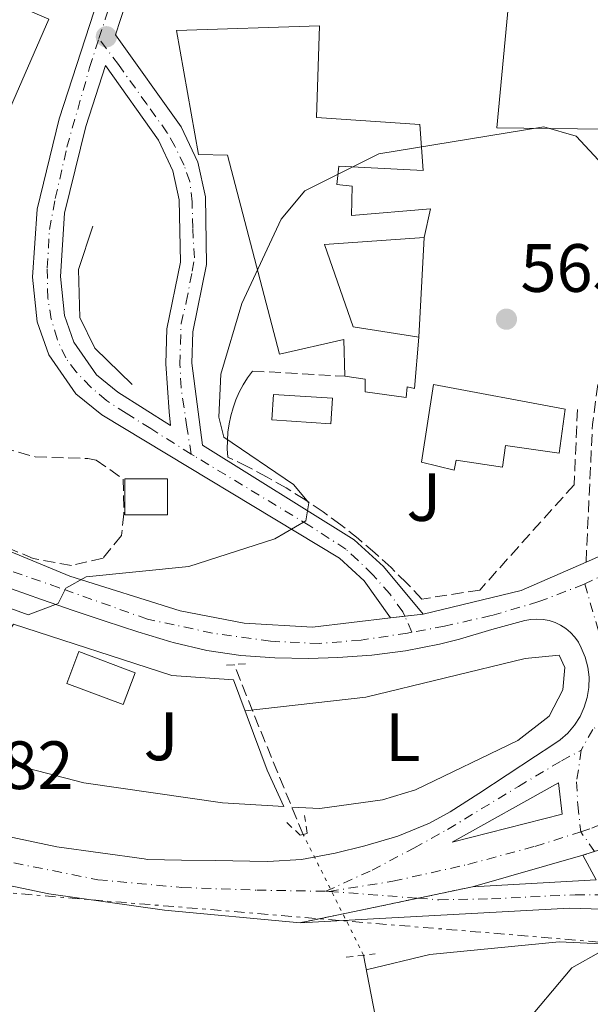
# Model space of a CAD drawing. Units: metres. Extents: x 617604 to 621052, y 4734061 to 4736433.
# Drawn here: x 618727 to 618810, y 4734650 to 4734794 of the extents above; entities that cross this region are included whole.
import ezdxf
from ezdxf.enums import TextEntityAlignment as Align

# ---------------------------------------------------------------- set-up
doc = ezdxf.new("R2010")
doc.units = ezdxf.units.M
doc.header["$MEASUREMENT"] = 0
for name, pattern in [('DGN Style 2', [1.7399219301090239, 1.043953158065414, -0.6959687720436097]), ('DGN Style 3', [2.435890702152634, 1.739921930109024, -0.6959687720436097]), ('DGN Style 4', [2.7856150101045474, 1.391937544087219, -0.6959687720436097, 0.001739921930109024, -0.6959687720436097]), ('DGN Style 5', [1.217945351076317, 0.5219765790327072, -0.6959687720436097]), ('DGN Style 7', [3.4798438602180486, 1.565929737098122, -0.6959687720436097, 0.5219765790327072, -0.6959687720436097])]:
    doc.linetypes.add(name, pattern=pattern)
for name, color, linetype, lineweight in [('Acequia sin especificar', 4, 'Continuous', 0), ('Acequia sin especificar no vista', 4, 'DGN Style 5', 0), ('Camino', 7, 'DGN Style 3', 0), ('Carretera', 9, 'Continuous', 0), ('Cierre de vial', 7, 'DGN Style 5', 0), ('Cota de punto acotado terreno', 7, 'Continuous', 0), ('Curva de nivel intermedia', 30, 'Continuous', 0), ('Edificio', 1, 'Continuous', 13), ('Eje de carretera', 7, 'DGN Style 4', 0), ('Eje pista pavimentada', 7, 'DGN Style 4', 0), ('Etiqueta de uso rústico', 92, 'Continuous', 0), ('Línea  de muro-pared o tapia', 1, 'Continuous', 13), ('Línea blanca (vial)', 7, 'Continuous', 13), ('Línea de asfalto', 7, 'Continuous', 13), ('Línea de cambio de uso (parcela vista)', 92, 'Continuous', 0), ('Línea de muro de contención', 1, 'Continuous', 13), ('Línea de pista pavimentada', 7, 'Continuous', 0), ('Línea eléctrica', 6, 'DGN Style 7', 0), ('pavimentado', 23, 'Continuous', 0), ('Piscina', 1, 'Continuous', 0), ('Pontón-alcantarilla (pasos de agua)', 1, 'DGN Style 2', 0), ('Punto acotado terreno (símbolo)', 7, 'Continuous', 0), ('Seto', 92, 'DGN Style 3', 0), ('Transformador', 7, 'Continuous', 0), ('Vaguada', 142, 'DGN Style 3', 13), ('Zona ajardinada', 92, 'Continuous', 0), ('Zona arbolada', 92, 'DGN Style 3', 0)]:
    doc.layers.add(name, color=color, linetype=linetype, lineweight=lineweight)
doc.styles.add('Style-Arial', font='arial.ttf')

# ---------------------------------------------------------------- blocks, each defined once
blk = doc.blocks.new('5PATER')
at = {"layer": 'Punto acotado terreno (símbolo)', "linetype": 'Continuous', "lineweight": 0}
h = blk.add_hatch(color=51, dxfattribs=at)
edge = h.paths.add_edge_path()
edge.add_ellipse((0, 0), major_axis=(-0.1095731443231308, -0.1110710700762829), ratio=0.9994222409660317, start_angle=0, end_angle=360)
blk = doc.blocks.new('*U9')
at = {"layer": 'pavimentado', "color": 23, "linetype": 'Continuous', "lineweight": 0}
blk.add_polyline3d([(618742.0599999991, 4734796.259999999, 562.0899999999965), (618740.6000000017, 4734791.759999999, 562.0099999999948), (618750.230000001, 4734778.27, 563.1499999999943), (618752.6800000007, 4734773.06, 563.3500000000058), (618753.7899999993, 4734768.02, 563.3399999999965), (618753.9699999982, 4734758.079999999, 563.3399999999965), (618751.9400000009, 4734748.189999999, 563.3399999999965), (618751.8099999991, 4734743.600000001, 562.9700000000012), (618753.3900000015, 4734731.600000001, 561.2299999999959), (618775.6499999994, 4734717.730000001, 565.3399999999965), (618779.9500000001, 4734713.779999998, 565.779999999999), (618785.7600000014, 4734706.82, 566.9199999999983), (618780.9699999992, 4734706.25, 566.6499999999943), (618777.109999999, 4734711.680000001, 565.779999999999), (618773.4699999979, 4734715.019999999, 565.3399999999965), (618738.6000000013, 4734736.01, 561.2299999999959), (618734.7700000004, 4734739.119999998, 561), (618730.8400000008, 4734744.840000001, 560.8500000000058), (618729.1000000017, 4734749.689999999, 560.7100000000064), (618728.4400000024, 4734756.24, 560.6600000000036), (618729.0900000005, 4734766.210000001, 561.1399999999994), (618732.3299999972, 4734779.41, 561.9900000000052), (618738.0899999995, 4734797.220000001, 562.0899999999965)], dxfattribs=at)
blk.add_polyline3d([(618748.6999999998, 4734734.480000001, 565.3399999999965), (618748.4600000007, 4734736.480000001, 563.1499999999943), (618747.9699999989, 4734743.52, 562.9700000000012), (618748.1200000009, 4734748.630000002, 563.3399999999965), (618750.1299999983, 4734758.430000001, 563.3399999999965), (618749.9699999995, 4734767.57, 563.3399999999965), (618749.0300000006, 4734771.810000001, 563.3500000000058), (618746.9099999995, 4734776.33, 563.1499999999943), (618739.1299999988, 4734787.230000001, 562.0099999999948), (618736.2399999987, 4734778.300000002, 561.9900000000052), (618733.1299999995, 4734765.59, 561.1399999999994), (618732.5199999993, 4734756.310000001, 560.6600000000036), (618733.1000000006, 4734750.59, 560.7100000000064), (618734.4899999986, 4734746.710000002, 560.8500000000058), (618737.7899999999, 4734741.91, 561), (618740.9499999982, 4734739.34, 561.2299999999959)], close=True, dxfattribs=at)
blk = doc.blocks.new('*U10')
at = {"layer": 'Carretera', "color": 9, "linetype": 'Continuous', "lineweight": 0, "extrusion": (0.02166996227338798, -0.03902091132464536, 0.9990033939954679), "elevation": -170774.4300449521, "flags": 128}
blk.add_lwpolyline([(2839654.841248256, 3835000.639329603), (2839670.96431559, 3834996.382511572), (2839672.71970736, 3835000.639329603), (2839654.841248256, 3835000.639329603)], close=True, dxfattribs=at)
at = {"layer": 'Carretera', "color": 9, "linetype": 'Continuous', "lineweight": 0}
for points in [[(618390.0500000018, 4734925.850000001, 560.5599999999977), (618474.620000002, 4734867.63, 564.4499999999971), (618537.1099999987, 4734826.199999999, 566.429999999993), (618553.62, 4734814.320000002, 567.0399999999936), (618558.6999999983, 4734811.140000001, 567.2599999999948), (618561.3999999984, 4734809.689999999, 568.1199999999953), (618591.0900000005, 4734793.720000002, 567.4600000000064), (618596.6200000005, 4734790.749999999, 567.1600000000036), (618623.7699999989, 4734774.98, 567.3800000000047), (618641.3799999999, 4734763.67, 566.5800000000017), (618645.6999999982, 4734760.9, 566.3800000000047), (618691.7699999998, 4734731.3, 564.2700000000041), (618705.04, 4734724.310000001, 564.1399999999994), (618733.9200000009, 4734712.359999999, 564.7100000000064), (618750.1000000013, 4734707.290000002, 565.320000000007), (618759.5000000002, 4734705.470000001, 565.7100000000064), (618769.5200000006, 4734704.9, 566.0200000000041), (618780.9699999992, 4734706.25, 566.6499999999943), (618785.7600000014, 4734706.82, 566.9199999999983), (618800.1600000004, 4734710.269999999, 567), (618809.6700000011, 4734714.449999999, 567.6999999999971), (618820.8500000016, 4734719.359999999, 567.320000000007), (618883.4600000011, 4734746.859999999, 566.5599999999977), (618913.8299999983, 4734756.37, 567.679999999993)], [(618913.8399999995, 4734743.040000001, 567.7599999999948), (618848.140000001, 4734689.890000001, 569.0899999999965), (618833.5000000005, 4734681.770000001, 569.0099999999948), (618813.0100000027, 4734672.67, 569.1999999999971), (618809.1799999994, 4734671.449999998, 568.820000000007), (618792.9899999978, 4734666.819999999, 568.820000000007), (618767.719999999, 4734661.56, 568.6100000000006), (618747.7900000003, 4734663.410000001, 568.1399999999994), (618730.8099999995, 4734665.790000001, 568.3300000000017), (618716.1000000021, 4734668.86, 568.5200000000041), (618705.8400000003, 4734672.05, 568.4600000000064), (618703.489999999, 4734673.100000001, 568.4400000000023), (618699.7000000002, 4734674.810000001, 568.1699999999983), (618692.160000001, 4734678.21, 568.3600000000006), (618677.1700000018, 4734687.11, 568.2200000000012), (618665.1700000011, 4734696.06, 568.1399999999994), (618650.4899999984, 4734709.109999999, 568.2899999999936), (618603.4100000008, 4734761.359999998, 568.0899999999965), (618580.9499999996, 4734784.27, 567.8800000000047), (618562.089999999, 4734800.689999999, 567.5), (618536.9699999979, 4734819.040000002, 566.5399999999936), (618467.1499999977, 4734865.449999998, 564.2700000000041)], [(618717.8500000021, 4734675.65, 568.5200000000041), (618732.010000002, 4734672.7, 568.3300000000017), (618744.7899999983, 4734670.91, 568.179999999993), (618745.3099999991, 4734670.840000001, 568.179999999993), (618750.3099999991, 4734670.750000001, 568.179999999993), (618755.3099999992, 4734670.670000001, 568.1699999999983), (618760.3099999994, 4734670.59, 568.1699999999983), (618762.9400000024, 4734670.55, 568.1699999999983), (618767.9100000013, 4734670.850000001, 568.1699999999983), (618772.8399999999, 4734671.740000002, 568.1699999999983), (618777.2199999986, 4734672.83, 568.1699999999983), (618782.0599999977, 4734674.28, 568.0899999999965), (618786.7000000002, 4734676.150000001, 567.9199999999983), (618789.730000001, 4734677.820000002, 567.7899999999936), (618793.9299999988, 4734680.51, 567.3899999999994), (618798.1000000018, 4734683.230000001, 566.820000000007), (618802.2700000005, 4734685.970000001, 566.4400000000023), (618804.6499999987, 4734687.540000002, 566.4600000000064), (618805.8900000014, 4734688.38, 566.529999999999), (618807.0100000014, 4734689.380000001, 566.6000000000058), (618807.9800000014, 4734690.519999999, 566.6699999999983), (618808.7899999982, 4734691.779999999, 566.7400000000052), (618809.4200000007, 4734693.149999999, 566.8099999999977), (618809.8500000022, 4734694.58, 566.8699999999953), (618810.079999998, 4734696.06, 566.9400000000023), (618810.1099999992, 4734697.56, 567.0099999999948), (618809.9300000004, 4734699.050000001, 567.0800000000017), (618809.5500000004, 4734700.510000001, 567.1499999999943), (618808.9800000006, 4734701.890000002, 567.2200000000012), (618808.5500000013, 4734702.689999999, 567.179999999993), (618808.0199999993, 4734703.440000001, 567.1499999999943), (618807.4099999992, 4734704.100000001, 567.1100000000006), (618806.7100000017, 4734704.690000001, 567.0800000000017), (618805.9499999996, 4734705.180000001, 567.0500000000029), (618805.1299999993, 4734705.57, 567.0099999999948), (618804.2699999987, 4734705.859999999, 566.9799999999959), (618803.3700000001, 4734706.029999999, 566.9400000000023), (618802.4699999995, 4734706.09, 566.9100000000036), (618801.5599999996, 4734706.029999999, 566.8699999999953), (618800.6700000024, 4734705.859999999, 566.8399999999965), (618795.86, 4734704.569999999, 566.6199999999953), (618791.079999999, 4734703.160000001, 566.3899999999994), (618788.1599999998, 4734702.41, 566.2700000000041), (618783.1900000009, 4734701.449999999, 566.1699999999983), (618778.2199999999, 4734700.81, 566.1600000000036), (618773.2399999977, 4734700.45, 566.1600000000036), (618768.9400000017, 4734700.329999999, 566.0800000000017), (618763.9699999985, 4734700.41, 565.8999999999943), (618758.9999999995, 4734700.760000001, 565.7100000000064), (618754.0300000008, 4734701.480000001, 565.5099999999948), (618749.0899999988, 4734702.649999999, 565.3300000000017), (618748.7399999979, 4734702.75, 565.320000000007), (618743.8700000019, 4734704.240000002, 565.1600000000036), (618739.1000000021, 4734705.77, 565.0099999999948), (618734.3999999993, 4734707.350000001, 564.8600000000006), (618729.7199999987, 4734708.98, 564.7100000000064), (618725.3400000001, 4734710.540000002, 564.5599999999977)]]:
    blk.add_polyline3d(points, dxfattribs=at)

msp = doc.modelspace()

# ---------------------------------------------------------------- linework, layer by layer
at = {"layer": 'Acequia sin especificar', "color": 4, "linetype": 'Continuous', "lineweight": 0}
msp.add_polyline3d([(618835.6100000005, 4734185.65, 605.8600000000006), (618839.4500000002, 4734195.310000001, 605.3000000000029), (618847.2100000001, 4734218.52, 603.0899999999965), (618855.3099999996, 4734239.699999999, 601), (618872.1900000004, 4734289.680000001, 596.820000000007), (618880.8499999996, 4734317.699999999, 594.929999999993), (618892.1500000004, 4734352.600000001, 591.3999999999943), (618892.3899999997, 4734358.65, 590.9700000000012), (618888.5, 4734403.52, 588.0899999999965), (618886.1200000001, 4734420.52, 586.7599999999948), (618883.75, 4734430.189999999, 585.8600000000006), (618880.9199999999, 4734437.210000001, 585.179999999993), (618869.5700000003, 4734456.83, 583.6499999999943), (618847.54, 4734487.680000001, 581.070000000007), (618826.9800000006, 4734510.9, 578.8500000000058), (618817.7599999999, 4734522.730000001, 577.8800000000047), (618815.3499999996, 4734527.100000001, 577.5200000000041), (618812.79, 4734537.42, 576.3800000000047), (618809.7699999996, 4734558.02, 574.6199999999953), (618804.9400000004, 4734572.210000001, 574.1699999999983), (618796.1600000003, 4734596.32, 572.1499999999943), (618785.4299999997, 4734622.09, 570.3500000000058), (618780.3700000001, 4734639.359999999, 569.820000000007), (618777.0099999999, 4734656.810000001, 568.1100000000006)], dxfattribs=at)
at = {"layer": 'Acequia sin especificar no vista', "color": 4, "linetype": 'DGN Style 5', "lineweight": 0, "extrusion": (-0.03289759662418371, 0.06575806277671815, 0.9972931491373064), "elevation": 291552.1554738541, "flags": 128}
msp.add_lwpolyline([(-2671747.685676782, -3946722.952533177), (-2671747.685676782, -3946742.808899913)], dxfattribs=at)
at = {"layer": 'Camino', "color": 7, "linetype": 'DGN Style 3', "lineweight": 0, "extrusion": (0.4032147413425517, 0.009853466262290767, 0.9150523381570461), "elevation": 296686.0053363474, "flags": 128}
msp.add_lwpolyline([(4718183.840635023, -671688.4048542908), (4718203.961168353, -671689.9916241241), (4718247.079980498, -671697.3304346035)], dxfattribs=at)
at = {"layer": 'Cierre de vial', "color": 7, "linetype": 'DGN Style 5', "lineweight": 0, "extrusion": (-0.08968014016238816, -0.02856651985204064, 0.99556086022101), "elevation": -190181.6850369765, "flags": 128}
msp.add_lwpolyline([(-4323510.337866923, 2017705.51606008), (-4323510.337866922, 2017703.682230843)], dxfattribs=at)
at = {"layer": 'Cierre de vial', "color": 7, "linetype": 'DGN Style 5', "lineweight": 0, "extrusion": (-0.007963034789697336, -0.001657521288751841, 0.9999669208029411), "elevation": -12206.47997239666, "flags": 128}
msp.add_lwpolyline([(618777.9003668063, 4734653.091442135), (618769.9081083953, 4734651.427892922)], dxfattribs=at)
at = {"layer": 'Cierre de vial', "color": 7, "linetype": 'DGN Style 5', "lineweight": 0, "extrusion": (-0.007965730749075396, -0.001658082459319417, 0.9999668984002378), "elevation": -12210.80515908981, "flags": 128}
msp.add_lwpolyline([(618769.8963549074, 4734651.418276175), (618752.6177422632, 4734647.821818159)], dxfattribs=at)
at = {"layer": 'Curva de nivel intermedia', "color": 30, "linetype": 'Continuous', "lineweight": 0, "flags": 128}
for points, elevation in [([(618812.1600000006, 4734772.67), (618808.2500000013, 4734776.890000001), (618803.4900000005, 4734778.269999999), (618779.2499999999, 4734774.29), (618768.4000000004, 4734768.880000001), (618764.9100000011, 4734764.73), (618759.1300000009, 4734752.34), (618756.070000001, 4734741.989999999), (618755.7900000016, 4734735.67), (618756.4900000012, 4734732.74), (618766.7400000017, 4734725.8), (618768.9700000002, 4734723.12), (618768.5299999999, 4734720.489999999), (618763.9700000001, 4734717.850000001), (618751.3500000003, 4734713.819999999), (618736.3000000007, 4734712.3), (618733.3300000003, 4734710.640000001), (618732.1800000013, 4734708.359999998), (618727.7699999991, 4734706.699999998), (618716.4600000014, 4734710.819999999)], 565.0000000000001), ([(618904.5300000017, 4734693.899999999), (618887.9600000001, 4734687.59), (618875.4499999997, 4734684.17), (618864.0999999995, 4734681.999999999), (618852.1700000004, 4734682.470000001), (618848.5300000014, 4734681.239999999), (618840.1000000003, 4734671.13), (618837.2700000008, 4734667.01), (618836.0599999991, 4734663.82), (618832.5099999999, 4734663.430000001), (618829.2799999999, 4734665.220000001), (618828.3900000004, 4734665.109999998), (618823.6300000015, 4734663.329999999), (618821.040000001, 4734661.480000001), (618820.5899999995, 4734659.46), (618815.9900000017, 4734657.52), (618811.9600000017, 4734657.41), (618807.6000000008, 4734654.96), (618792.6299999997, 4734637.17)], 570.0000000000001)]:
    msp.add_lwpolyline(points, dxfattribs=dict(at, elevation=elevation))
at = {"layer": 'Edificio', "color": 1, "linetype": 'Continuous', "lineweight": 13, "extrusion": (-0.01966308326137191, 0.00855708252914548, 0.9997700433075827), "elevation": 28915.51810268429, "flags": 128}
msp.add_lwpolyline([(-4588394.699179094, -1321703.747535392), (-4588379.387298087, -1321703.747535392), (-4588379.393071381, -1321712.607674594), (-4588394.704952388, -1321712.607674593), (-4588394.699179094, -1321703.747535392)], close=True, dxfattribs=at)
at = {"layer": 'Edificio', "color": 51, "linetype": 'Continuous', "lineweight": 13, "extrusion": (-0.01966308326137191, 0.00855708252914548, 0.9997700433075827), "elevation": 28915.51810268429, "flags": 128}
msp.add_lwpolyline([(-4588394.704952388, -1321712.607674593), (-4588394.699179094, -1321703.747535392), (-4588379.387298087, -1321703.747535392)], dxfattribs=at)
at = {"layer": 'Edificio', "color": 1, "linetype": 'Continuous', "lineweight": 13, "extrusion": (0.02668402204700818, 0.07087138972640751, 0.9971284817342461), "elevation": 352631.9952198979, "flags": 128}
msp.add_lwpolyline([(1089281.945416595, -4635658.159415086), (1089281.952826452, -4635653.141482732), (1089290.778907123, -4635653.141482732), (1089290.771497266, -4635658.159415083), (1089281.945416595, -4635658.159415086)], close=True, dxfattribs=at)
at = {"layer": 'Edificio', "color": 51, "linetype": 'Continuous', "lineweight": 13, "extrusion": (0.02668402204700818, 0.07087138972640751, 0.9971284817342461), "elevation": 352631.9952198979, "flags": 128}
msp.add_lwpolyline([(1089281.952826452, -4635653.141482732), (1089290.778907123, -4635653.141482732), (1089290.771497266, -4635658.159415083), (1089281.945416595, -4635658.159415086), (1089281.952826452, -4635653.141482732)], dxfattribs=at)
at = {"layer": 'Edificio', "color": 1, "linetype": 'Continuous', "lineweight": 13}
for points in [[(618818.5599999996, 4734806.9, 568.25), (618816.29, 4734777.869999999, 571.2899999999936), (618796.5999999996, 4734778.100000001, 571.2899999999936), (618798.5599999996, 4734798.9, 566.1600000000036), (618799.8899999997, 4734799.01, 567.4900000000052), (618799.9900000002, 4734806.9, 568.6300000000047), (618786.1200000001, 4734806.17, 568.6300000000047), (618785.5099999999, 4734815.560000001, 568.6300000000047), (618785.4699999997, 4734816.210000001, 568.6300000000047), (618794.3099999996, 4734816.720000001, 568.4400000000023), (618794.5300000003, 4734813.99, 568.4400000000023), (618802.2100000001, 4734813.9, 568.25), (618801.9600000001, 4734808.25, 568.6300000000047)], [(618785.2800000003, 4734778.609999999, 569.9600000000064), (618785.7800000003, 4734771.880000001, 569.5800000000017), (618773.3799999999, 4734772.470000001, 570.3399999999965), (618773.0800000001, 4734769.810000001, 570.7200000000012), (618775.3600000005, 4734769.560000001, 570.529999999999), (618775.2400000002, 4734765.24, 570.1499999999943), (618786.8600000005, 4734766.230000001, 570.1499999999943), (618785.8899999997, 4734762.050000001, 570.9100000000036), (618771.29, 4734761.01, 570.9100000000036), (618775.4800000006, 4734748.92, 571.1000000000058), (618785.1399999997, 4734747.41, 571.2899999999936), (618784.4800000006, 4734739.91, 571.8600000000006), (618783.4100000003, 4734740.15, 571.6699999999983), (618783.2699999996, 4734738.560000001, 569.9600000000064), (618777.2699999996, 4734739.42, 569.9600000000064), (618777.2400000002, 4734741.24, 570.3399999999965), (618774.29, 4734741.689999999, 571.8600000000006), (618774.1399999997, 4734747.09, 571.1000000000058), (618764.6900000004, 4734744.91, 569.9600000000064), (618757.0599999996, 4734774.100000001, 569.3899999999994), (618752.79, 4734774.210000001, 569.3899999999994), (618749.5599999996, 4734792.41, 569.3899999999994), (618770.54, 4734793.09, 569.0099999999948), (618770.0999999996, 4734779.640000001, 569.1999999999971)], [(618806.5899999999, 4734736.869999999, 570.1499999999943), (618805.7199999997, 4734730.390000001, 570.3399999999965), (618797.8700000001, 4734731.550000001, 570.3399999999965), (618797.4299999997, 4734728.350000001, 570.529999999999), (618790.6299999999, 4734729.4, 573.9400000000023), (618790.3300000001, 4734727.92, 573.3699999999953), (618785.5199999996, 4734729.09, 572.6100000000006), (618787.2800000003, 4734740.5, 573.5599999999977)]]:
    msp.add_polyline3d(points, close=True, dxfattribs=at)
at = {"layer": 'Edificio', "color": 51, "linetype": 'Continuous', "lineweight": 13}
for points in [[(618785.5099999999, 4734815.560000001, 568.6300000000047), (618785.4699999997, 4734816.210000001, 568.6300000000047), (618794.3099999996, 4734816.720000001, 568.4400000000023), (618794.5300000003, 4734813.99, 568.4400000000023), (618802.2100000001, 4734813.9, 568.25), (618801.9600000001, 4734808.25, 568.6300000000047), (618818.5599999996, 4734806.9, 568.25), (618816.29, 4734777.869999999, 571.2899999999936), (618796.5999999996, 4734778.100000001, 571.2899999999936), (618798.5599999996, 4734798.9, 566.1600000000036), (618799.8899999997, 4734799.01, 567.4900000000052), (618799.9900000002, 4734806.9, 568.6300000000047), (618786.1200000001, 4734806.17, 568.6300000000047)], [(618774.29, 4734741.689999999, 571.8600000000006), (618774.1399999997, 4734747.09, 571.1000000000058), (618764.6900000004, 4734744.91, 569.9600000000064), (618757.0599999996, 4734774.100000001, 569.3899999999994), (618752.79, 4734774.210000001, 569.3899999999994), (618749.5599999996, 4734792.41, 569.3899999999994), (618770.54, 4734793.09, 569.0099999999948), (618770.0999999996, 4734779.640000001, 569.1999999999971), (618785.2800000003, 4734778.609999999, 569.9600000000064), (618785.7800000003, 4734771.880000001, 569.5800000000017), (618773.3799999999, 4734772.470000001, 570.3399999999965), (618773.0800000001, 4734769.810000001, 570.7200000000012), (618775.3600000005, 4734769.560000001, 570.529999999999), (618775.2400000002, 4734765.24, 570.1499999999943), (618786.8600000005, 4734766.230000001, 570.1499999999943), (618785.8899999997, 4734762.050000001, 570.9100000000036)], [(618785.8899999997, 4734762.050000001, 570.9100000000036), (618771.29, 4734761.01, 570.9100000000036), (618775.4800000006, 4734748.92, 571.1000000000058), (618785.1399999997, 4734747.41, 571.2899999999936)], [(618785.1399999997, 4734747.41, 571.2899999999936), (618784.4800000006, 4734739.91, 571.8600000000006), (618783.4100000003, 4734740.15, 571.6699999999983), (618783.2699999996, 4734738.560000001, 569.9600000000064), (618777.2699999996, 4734739.42, 569.9600000000064), (618777.2400000002, 4734741.24, 570.3399999999965), (618774.29, 4734741.689999999, 571.8600000000006)], [(618805.7199999997, 4734730.390000001, 570.3399999999965), (618797.8700000001, 4734731.550000001, 570.3399999999965), (618797.4299999997, 4734728.350000001, 570.529999999999), (618790.6299999999, 4734729.4, 573.9400000000023), (618790.3300000001, 4734727.92, 573.3699999999953), (618785.5199999996, 4734729.09, 572.6100000000006), (618787.2800000003, 4734740.5, 573.5599999999977), (618806.5899999999, 4734736.869999999, 570.1499999999943), (618805.7199999997, 4734730.390000001, 570.3399999999965)]]:
    msp.add_polyline3d(points, dxfattribs=at)
at = {"layer": 'Eje de carretera', "color": 7, "linetype": 'DGN Style 4', "lineweight": 0, "extrusion": (-0.0199880075879496, 0.0003997601207259756, 0.9998001399002252), "elevation": -9906.961524446786, "flags": 128}
msp.add_lwpolyline([(-4746092.474794563, 523880.0024599597), (-4746092.474794562, 523880.5026599204)], dxfattribs=at)
at = {"layer": 'Eje de carretera', "color": 7, "linetype": 'DGN Style 4', "lineweight": 0}
for points in [[(618928.6999999986, 4734758.010000001, 567.5899999999966), (618919.6900000006, 4734755.17, 567.6100000000007), (618911.8500000021, 4734753.12, 567.6100000000007), (618905.199999998, 4734751.420000002, 567.3500000000059), (618897.6999999988, 4734749.03, 567.0399999999936), (618891.5599999988, 4734747.15, 566.779999999999), (618885.9400000017, 4734745.109999999, 566.5899999999965), (618880.6499999989, 4734742.890000002, 566.5800000000019), (618868.8899999995, 4734737.77, 566.6799999999931), (618851.8399999996, 4734730.100000001, 566.8300000000017), (618836.6700000016, 4734723.62, 566.9700000000012), (618828.8299999986, 4734719.87, 567.0700000000071), (618815.850000001, 4734714.26, 567.2599999999949), (618809.4800000007, 4734711.24, 567.5099999999948)], [(618784.1200000005, 4734704.160000001, 566.529999999999), (618783.4699999976, 4734704.029999999, 566.4900000000054), (618776.649999998, 4734703.01, 566.3800000000045), (618770.5100000004, 4734702.5, 566.0700000000071), (618763.350000001, 4734702.84, 565.8500000000058), (618754.8299999982, 4734704.029999999, 565.529999999999), (618745.2800000019, 4734706.080000001, 565.1799999999931), (618732.3299999967, 4734710.680000001, 564.8000000000029), (618718.52, 4734715.460000002, 564.3200000000071), (618715.260000001, 4734716.83, 564.2400000000052)], [(618809.4800000007, 4734711.24, 567.5099999999948), (618809.3799999978, 4734711.190000001, 567.5), (618802.7300000006, 4734708.640000001, 567.0399999999936), (618795.739999999, 4734706.590000001, 566.779999999999), (618788.9200000014, 4734705.060000001, 566.6699999999983), (618784.1200000005, 4734704.160000001, 566.529999999999)], [(618809.4800000007, 4734711.24, 567.5099999999948), (618811.699999998, 4734703.730000001, 567.3800000000048), (618813.9100000008, 4734697.930000001, 567.6900000000023), (618815.3500000002, 4734693.310000001, 568.3600000000007)], [(618815.3500000002, 4734693.310000001, 568.3600000000007), (618814.9400000012, 4734693.160000003, 568.3500000000058), (618810.670000002, 4734689.920000001, 567.3600000000006), (618808.9699999989, 4734686.850000001, 567.3500000000059)], [(618771.4600000002, 4734666.17, 568.4299999999931), (618778.2799999998, 4734669.280000002, 568.3699999999953), (618784.420000002, 4734672.52, 568.2299999999959), (618789.3599999995, 4734675.250000001, 568.050000000003), (618799.7600000021, 4734681.560000001, 567.7100000000064), (618806.0699999997, 4734685.310000001, 567.3800000000048), (618808.9699999989, 4734686.850000001, 567.3500000000059)], [(618808.9699999989, 4734686.850000001, 567.3500000000059), (618808.2899999993, 4734682.24, 568.0899999999965), (618808.4600000014, 4734678.83, 567.979999999996), (618808.9100000006, 4734674.9, 568.3899999999994)], [(618808.9100000006, 4734674.9, 568.3899999999994), (618810.5300000012, 4734675.420000001, 568.4299999999931), (618820.9499999994, 4734679.970000002, 568.6100000000007), (618829.6700000011, 4734683.95, 568.5500000000029), (618834.0699999998, 4734686.26, 568.6000000000058)], [(618701.9799999996, 4734677.550000001, 568.5599999999978), (618705.7999999997, 4734675.83, 568.6300000000047), (618714.7100000011, 4734673.180000002, 568.5000000000001), (618725.6999999994, 4734670.330000003, 568.4100000000036), (618738.0199999998, 4734667.87, 568.2599999999949), (618750.3500000011, 4734666.730000001, 568.1499999999943), (618761.3399999995, 4734666.350000001, 568.3800000000048), (618771.4600000002, 4734666.17, 568.4299999999931)], [(618771.9600000009, 4734666.160000001, 568.4400000000023), (618781.3299999986, 4734667.640000001, 568.5000000000001), (618792.329999998, 4734670.11, 568.5399999999937), (618802.1799999983, 4734672.760000001, 568.4499999999972), (618808.9100000006, 4734674.9, 568.3899999999994)]]:
    msp.add_polyline3d(points, dxfattribs=at)
at = {"layer": 'Eje pista pavimentada', "color": 7, "linetype": 'DGN Style 4', "lineweight": 0, "extrusion": (0.01899568474682713, -0.041622897513518, 0.9989528008687789), "elevation": -184751.9412083683, "flags": 128}
msp.add_lwpolyline([(2528697.858079278, 4046216.93111068), (2528697.858079278, 4046219.503641322)], dxfattribs=at)
at = {"layer": 'Eje pista pavimentada', "color": 7, "linetype": 'DGN Style 4', "lineweight": 0, "extrusion": (-0.08834709111957005, 0.1273124020671723, 0.9879202112370196), "elevation": 548674.3913376419, "flags": 128}
msp.add_lwpolyline([(-3207704.492510775, -3494228.75116453), (-3207704.492510776, -3494232.319103733)], dxfattribs=at)
at = {"layer": 'Eje pista pavimentada', "color": 7, "linetype": 'DGN Style 4', "lineweight": 0, "extrusion": (-0.01974411468723131, 0.001519720807429536, 0.999803910966488), "elevation": -4453.405328748629, "flags": 128}
msp.add_lwpolyline([(-4768189.817831866, 253552.2363555797), (-4768189.817831866, 253565.3155020809)], dxfattribs=at)
at = {"layer": 'Eje pista pavimentada', "color": 7, "linetype": 'DGN Style 4', "lineweight": 0}
for points in [[(618738.1799999984, 4734791.199999999, 562.3899999999995), (618739.1000000016, 4734794.030000002, 562.2200000000013), (618740.199999999, 4734797.490000002, 562.0899999999965), (618741.3099999976, 4734802.690000001, 562.0899999999965), (618741.8199999996, 4734807.210000002, 562.0899999999965), (618741.8199999996, 4734809.25, 562.1000000000059), (618740.1200000007, 4734823.45, 562.2100000000064), (618737.729999999, 4734841.100000001, 561.3899999999994), (618734.9200000018, 4734862.95, 560.5099999999948), (618732.11, 4734883.920000001, 559.7100000000064), (618730.8400000003, 4734892.190000001, 559.2700000000041), (618726.6600000005, 4734912.400000001, 558.3800000000045), (618724.4500000001, 4734925.609999999, 558.100000000006), (618722.9999999994, 4734935.08, 558.0700000000071), (618723.7699999983, 4734944.91, 558.1100000000006), (618726.4100000003, 4734953.870000001, 557.8399999999966), (618729.1399999993, 4734957.790000001, 557.8399999999966), (618732.2899999986, 4734961.710000002, 557.8500000000058)], [(618751.719999999, 4734730.279999999, 563.3500000000058), (618745.7699999991, 4734734.01, 563.5599999999977), (618742.1599999992, 4734736.27, 562.4700000000012), (618739.2600000004, 4734738.140000001, 561.1900000000024), (618736.9600000002, 4734740.100000001, 561.0399999999936), (618734.829999998, 4734742.32, 560.9499999999971), (618733.3000000013, 4734744.369999999, 560.8899999999995), (618732.0199999983, 4734747.180000001, 560.8099999999977), (618731.1700000011, 4734750.08, 560.7100000000065), (618730.6599999992, 4734753.150000001, 560.6900000000023), (618730.5699999998, 4734757.580000003, 560.729999999996), (618730.9099999996, 4734763.210000002, 561.0099999999949), (618731.7700000001, 4734767.77, 561.2599999999949), (618733.4699999989, 4734775.270000001, 561.7500000000001), (618736.7999999992, 4734786.95, 562.3200000000071), (618738.1799999984, 4734791.199999999, 562.3899999999995)], [(618751.719999999, 4734730.279999999, 563.3500000000058), (618751.0799999976, 4734734.230000001, 563.2899999999937), (618750.2300000006, 4734740.029999999, 563.029999999999), (618750.0599999984, 4734743.439999999, 562.9700000000013), (618750.1400000011, 4734746.430000001, 563.1999999999972), (618750.2300000006, 4734749.41, 563.3399999999966), (618750.9899999984, 4734752.57, 563.3399999999966), (618751.850000001, 4734757.09, 563.3399999999966), (618752.1900000006, 4734759.050000001, 563.3399999999966), (618751.9400000004, 4734763.42, 563.3399999999966), (618751.850000001, 4734767.26, 563.3399999999966), (618751.5100000012, 4734770.240000002, 563.3399999999966), (618750.6599999998, 4734772.630000001, 563.3399999999966), (618749.2899999995, 4734775.440000001, 563.2299999999962), (618748.1900000019, 4734777.400000001, 563.1300000000048), (618745.199999999, 4734781.580000001, 562.6900000000024), (618741.0300000005, 4734787.380000001, 562.1600000000036), (618738.1799999984, 4734791.199999999, 562.3899999999995)], [(618783.0530487611, 4734706.497878455, 566.6477000000014), (618782.7600000014, 4734707.140000001, 566.6799999999931), (618780.8799999993, 4734709.790000001, 566.2700000000041), (618778.3299999967, 4734712.600000001, 565.779999999999), (618776.1999999988, 4734714.730000001, 565.5500000000029), (618774.4100000006, 4734716.350000001, 565.3399999999965), (618769.12, 4734719.760000001, 565.029999999999), (618752.1599999995, 4734730, 562.9700000000013), (618751.719999999, 4734730.279999999, 563.3500000000058)], [(618784.9980169423, 4734665.156453073, 568.6989999999934), (618788.0699999998, 4734664.92, 568.7599999999948), (618795.7800000012, 4734665.07, 568.8999999999943), (618808.0900000003, 4734665.66, 569.050000000003), (618814.6099999981, 4734665.66, 569.1999999999972), (618817.2800000014, 4734666.109999999, 569.0899999999965)]]:
    msp.add_polyline3d(points, dxfattribs=at)
at = {"layer": 'Línea  de muro-pared o tapia', "color": 1, "linetype": 'Continuous', "lineweight": 13, "extrusion": (0.002648936375436526, 0.05170723805121563, 0.998658772889516), "elevation": 247027.3217548667, "flags": 128}
msp.add_lwpolyline([(-375733.6324202791, -4753805.81319884), (-375733.632420279, -4753791.134312642)], dxfattribs=at)
at = {"layer": 'Línea  de muro-pared o tapia', "color": 1, "linetype": 'Continuous', "lineweight": 13}
msp.add_polyline3d([(618711.8799999999, 4734689.619999999, 567.8500000000058), (618714.4500000002, 4734698.640000001, 567.6600000000036), (618719.2000000002, 4734702.65, 567.4700000000012), (618723.1500000004, 4734701.680000001, 567.4700000000012), (618725.6299999999, 4734705.32, 567.279999999999), (618748.8799999999, 4734697.800000001, 568.4199999999983), (618757.9199999999, 4734697.199999999, 568.4199999999983), (618762.8499999996, 4734683.939999999, 568.8000000000029)], dxfattribs=at)
at = {"layer": 'Línea blanca (vial)', "color": 7, "linetype": 'Continuous', "lineweight": 13, "extrusion": (0.004498924563689611, 0.001975824652092548, 0.9999879278244885), "elevation": 12705.88671122056, "flags": 128}
msp.add_lwpolyline([(618800.8568200436, 4734698.587259622), (618812.0369768356, 4734703.497269208)], dxfattribs=at)
at = {"layer": 'Línea blanca (vial)', "color": 7, "linetype": 'Continuous', "lineweight": 13, "extrusion": (-0.01848165664280014, 0.05399020943606393, 0.998370415052844), "elevation": 244757.6230340879, "flags": 128}
msp.add_lwpolyline([(-2118842.368506716, -4272112.537482966), (-2118857.109728118, -4272111.135594415), (-2118867.460926504, -4272112.011774759)], dxfattribs=at)
at = {"layer": 'Línea blanca (vial)', "color": 7, "linetype": 'Continuous', "lineweight": 13, "extrusion": (-0.05548593533848892, -0.006602710464101921, 0.9984376371081672), "elevation": -65029.77070436382, "flags": 128}
msp.add_lwpolyline([(-4628417.443618972, 1172118.383758169), (-4628417.443618972, 1172116.282730174)], dxfattribs=at)
at = {"layer": 'Línea blanca (vial)', "color": 7, "linetype": 'Continuous', "lineweight": 13, "extrusion": (-0.05549936605741343, -0.006604308709021589, 0.9984368800648848), "elevation": -65045.64905529838, "flags": 128}
msp.add_lwpolyline([(-4628417.443255905, 1172120.234461912), (-4628417.443255904, 1172117.504144336)], dxfattribs=at)
at = {"layer": 'Línea blanca (vial)', "color": 7, "linetype": 'Continuous', "lineweight": 13, "extrusion": (0.02166996227682991, -0.0390209113377028, 0.9990033939948832), "elevation": -170774.4301046454, "flags": 128}
msp.add_lwpolyline([(2839654.840961827, 3835000.639539033), (2839672.719420931, 3835000.639539033), (2839670.964029162, 3834996.382721004), (2839654.840961827, 3835000.639539033)], dxfattribs=at)
at = {"layer": 'Línea blanca (vial)', "color": 7, "linetype": 'Continuous', "lineweight": 13, "extrusion": (-0.01307656412006474, 0.04572560975376551, 0.9988684458343152), "elevation": 208972.0174639999, "flags": 128}
msp.add_lwpolyline([(-1896786.546824493, -4377050.417342276), (-1896787.44418605, -4377046.422277541), (-1896769.707792453, -4377050.417342276)], dxfattribs=at)
at = {"layer": 'Línea blanca (vial)', "color": 7, "linetype": 'Continuous', "lineweight": 13, "elevation": 568.8200000000071, "flags": 128}
msp.add_lwpolyline([(618792.9899999973, 4734666.82), (618809.1799999989, 4734671.449999999)], dxfattribs=at)
at = {"layer": 'Línea blanca (vial)', "color": 7, "linetype": 'Continuous', "lineweight": 13}
for points in [[(618725.3399999995, 4734710.540000003, 564.5599999999979), (618729.7199999982, 4734708.980000001, 564.7100000000064), (618734.3999999987, 4734707.350000001, 564.8600000000007), (618739.1000000016, 4734705.770000001, 565.0099999999948), (618743.8700000015, 4734704.240000002, 565.1600000000036), (618748.7399999974, 4734702.750000001, 565.3200000000071), (618749.0899999985, 4734702.65, 565.330000000002), (618754.0300000003, 4734701.480000001, 565.5099999999949), (618758.9999999991, 4734700.760000002, 565.7100000000064), (618763.9699999979, 4734700.41, 565.8999999999943), (618768.9400000012, 4734700.33, 566.0800000000017)], [(618768.9400000012, 4734700.33, 566.0800000000017), (618773.2399999973, 4734700.45, 566.1600000000036), (618778.2199999995, 4734700.810000001, 566.1600000000036), (618783.1900000004, 4734701.449999999, 566.1699999999983), (618788.1599999992, 4734702.410000001, 566.2700000000041), (618791.0799999986, 4734703.160000003, 566.3899999999994), (618795.8599999994, 4734704.57, 566.6199999999953), (618800.6700000018, 4734705.859999999, 566.8399999999966), (618801.5599999991, 4734706.029999999, 566.8699999999953), (618802.4699999989, 4734706.09, 566.9100000000036), (618803.3699999996, 4734706.029999999, 566.9400000000023), (618804.2699999983, 4734705.859999999, 566.979999999996), (618805.1299999988, 4734705.570000002, 567.0099999999948), (618805.949999999, 4734705.180000001, 567.050000000003), (618806.7100000012, 4734704.690000001, 567.0800000000017), (618807.4099999988, 4734704.100000001, 567.1100000000006), (618808.0199999989, 4734703.440000001, 567.1499999999943), (618808.5500000007, 4734702.690000001, 567.179999999993), (618808.98, 4734701.890000002, 567.2200000000012), (618809.5499999999, 4734700.510000001, 567.1499999999943), (618809.9299999999, 4734699.050000002, 567.0800000000017), (618810.1099999987, 4734697.560000001, 567.0099999999948), (618810.0799999975, 4734696.060000001, 566.9400000000023), (618809.8500000017, 4734694.580000001, 566.8699999999953), (618809.4200000003, 4734693.15, 566.8099999999977), (618808.7899999977, 4734691.78, 566.7400000000052), (618807.9800000008, 4734690.52, 566.6699999999983), (618807.0100000007, 4734689.380000002, 566.6000000000058), (618805.890000001, 4734688.380000001, 566.529999999999), (618804.6499999982, 4734687.540000003, 566.4600000000064), (618802.27, 4734685.970000001, 566.4400000000024), (618798.1000000013, 4734683.230000001, 566.8200000000071), (618793.9299999983, 4734680.510000001, 567.3899999999994), (618789.7300000006, 4734677.820000002, 567.7899999999937), (618786.6999999997, 4734676.150000002, 567.9199999999983), (618782.0599999973, 4734674.280000002, 568.0899999999965), (618777.2199999981, 4734672.83, 568.1699999999984), (618772.8399999995, 4734671.740000002, 568.1699999999984), (618767.9100000008, 4734670.850000001, 568.1699999999984), (618762.9400000019, 4734670.550000001, 568.1699999999984), (618760.3099999989, 4734670.590000001, 568.1699999999984), (618755.3099999988, 4734670.670000001, 568.1699999999984), (618750.3099999987, 4734670.750000002, 568.179999999993), (618745.3099999987, 4734670.840000001, 568.179999999993), (618744.7899999978, 4734670.91, 568.179999999993), (618732.0100000015, 4734672.700000001, 568.3300000000019), (618717.8500000016, 4734675.650000001, 568.5200000000042)]]:
    msp.add_polyline3d(points, dxfattribs=at)
at = {"layer": 'Línea de asfalto', "color": 7, "linetype": 'Continuous', "lineweight": 13}
for points in [[(618780.9699999987, 4734706.250000001, 566.6499999999943), (618769.52, 4734704.9, 566.0200000000042), (618759.4999999999, 4734705.470000001, 565.7100000000064), (618750.1000000008, 4734707.290000003, 565.3200000000071), (618733.9200000004, 4734712.359999999, 564.7100000000064), (618705.0399999997, 4734724.310000001, 564.1399999999996), (618691.7699999993, 4734731.300000001, 564.2700000000042), (618645.6999999977, 4734760.900000001, 566.3800000000045)], [(618703.4899999984, 4734673.100000001, 568.4400000000023), (618705.8399999997, 4734672.050000001, 568.4600000000064), (618716.1000000016, 4734668.86, 568.5200000000042), (618730.8099999991, 4734665.790000002, 568.3300000000019), (618747.7899999997, 4734663.410000001, 568.1399999999994), (618767.7199999986, 4734661.560000001, 568.6100000000007)], [(618767.7199999986, 4734661.560000001, 568.6100000000007), (618807.2600000012, 4734663.680000001, 569.1000000000059), (618815.1499999991, 4734663.449999999, 569.4199999999983), (618818.8099999981, 4734662.27, 569.6900000000024), (618823.5500000011, 4734659.000000001, 570.1100000000007), (618825.9499999996, 4734656.000000002, 570.3800000000048), (618830.089999999, 4734647.11, 570.9900000000054)]]:
    msp.add_polyline3d(points, dxfattribs=at)
at = {"layer": 'Línea de cambio de uso (parcela vista)', "color": 92, "linetype": 'Continuous', "lineweight": 0}
for points in [[(618766.4900000002, 4734678.529999999, 566.6100000000006), (618770.6100000005, 4734678.289999999, 566.6499999999943), (618779.8200000003, 4734679.57, 567.4700000000012), (618784.6200000001, 4734681.039999999, 567.6699999999983), (618799.6600000003, 4734688.300000001, 568.1300000000047), (618804.2800000003, 4734691.869999999, 568.2299999999959), (618806.2800000003, 4734695.720000001, 568.4199999999983), (618806.5599999996, 4734698.980000001, 568.2299999999959), (618805.7300000006, 4734700.779999999, 568.0399999999936), (618800.7599999999, 4734700.310000001, 568.0399999999936), (618777.3700000001, 4734694.66, 567.570000000007), (618759.6200000001, 4734692.609999999, 565.7100000000064)], [(618711.8799999999, 4734689.619999999, 565.7599999999948), (618726.3099999996, 4734684.560000001, 566.1399999999994), (618735.9600000001, 4734682.07, 566.3300000000017), (618756.29, 4734679.140000001, 566.4700000000012), (618765.3300000001, 4734678.600000001, 566.1399999999994), (618762.8499999996, 4734683.939999999, 565.7599999999948)], [(618777.4199999999, 4734654.67, 568.8999999999943), (618786.7300000006, 4734656.9, 569.279999999999), (618805.7100000001, 4734658.74, 570.0399999999936), (618814.9800000006, 4734658.300000001, 570.4199999999983), (618822.9299999997, 4734654.49, 570.6100000000006), (618829.2000000002, 4734643.199999999, 571.75)]]:
    msp.add_polyline3d(points, dxfattribs=at)
at = {"layer": 'Línea de muro de contención', "color": 1, "linetype": 'Continuous', "lineweight": 13}
msp.add_polyline3d([(618737.2599999999, 4734763.689999999, 562.9600000000064), (618735.1699999999, 4734757.33, 563.7200000000012), (618735.3700000001, 4734750.289999999, 563.9100000000036), (618737.5800000001, 4734745.789999999, 564.1000000000058), (618743.0700000003, 4734740.480000001, 564.1000000000058)], dxfattribs=at)
at = {"layer": 'Línea de pista pavimentada', "color": 7, "linetype": 'Continuous', "lineweight": 0}
for points in [[(618780.9699999987, 4734706.250000001, 566.1600000000036), (618777.1099999985, 4734711.680000001, 565.779999999999), (618773.4699999974, 4734715.02, 565.3399999999965), (618738.6000000008, 4734736.01, 561.2299999999959), (618734.7699999998, 4734739.119999999, 561), (618730.8400000003, 4734744.840000002, 560.8500000000059), (618729.1000000013, 4734749.689999999, 560.7100000000065), (618728.4400000019, 4734756.24, 560.6600000000036), (618729.0900000001, 4734766.210000002, 561.1399999999994), (618732.3299999967, 4734779.41, 561.9900000000054), (618738.089999999, 4734797.220000001, 562.0899999999965), (618739.829999998, 4734807.949999999, 562.0899999999965), (618737.6299999985, 4734828.470000001, 562.2500000000001), (618731.4599999995, 4734873.17, 560.6399999999995), (618728.3799999993, 4734892.220000003, 559.1399999999995), (618722.0799999983, 4734919.82, 558.0899999999966), (618720.9299999995, 4734926.66, 558.100000000006)], [(618785.7600000009, 4734706.820000002, 566.1600000000036), (618779.9499999996, 4734713.779999999, 565.779999999999), (618775.649999999, 4734717.730000001, 565.3399999999965), (618753.3900000011, 4734731.600000001, 561.2299999999959), (618751.8099999985, 4734743.600000001, 562.9700000000013), (618751.9400000004, 4734748.189999999, 563.3399999999966), (618753.9699999976, 4734758.08, 563.3399999999966), (618753.7899999989, 4734768.020000001, 563.3399999999966), (618752.6800000002, 4734773.060000001, 563.3500000000058), (618750.2300000006, 4734778.270000001, 563.1499999999943), (618740.6000000013, 4734791.76, 562.0099999999949), (618742.0599999987, 4734796.26, 562.0899999999965), (618743.9299999995, 4734807.84, 562.0899999999965), (618741.6600000008, 4734828.970000002, 562.2500000000001), (618739.4200000011, 4734845.750000001, 560.7100000000065), (618735.9200000009, 4734871.949999999, 559.3500000000059), (618733.7199999992, 4734891, 559.1900000000024), (618728.4200000018, 4734918.550000001, 558.1499999999943)], [(618748.6999999994, 4734734.480000001, 565.3399999999965), (618740.9499999977, 4734739.340000001, 561.2299999999959), (618737.7899999995, 4734741.910000001, 561), (618734.4899999981, 4734746.710000002, 560.8500000000059), (618733.1000000001, 4734750.59, 560.7100000000065), (618732.5199999989, 4734756.310000002, 560.6600000000036), (618733.1299999991, 4734765.590000001, 561.1399999999994), (618736.2399999984, 4734778.300000002, 561.9900000000054), (618739.1299999984, 4734787.230000001, 562.0099999999949), (618746.909999999, 4734776.33, 563.1499999999943), (618749.0300000003, 4734771.810000001, 563.3500000000058), (618749.9699999989, 4734767.570000002, 563.3399999999966), (618750.1299999978, 4734758.430000002, 563.3399999999966), (618748.1200000005, 4734748.630000002, 563.3399999999966), (618747.9699999985, 4734743.520000001, 562.9700000000013), (618748.4600000002, 4734736.480000001, 563.1499999999943), (618748.6999999994, 4734734.480000001, 565.3399999999965)]]:
    msp.add_polyline3d(points, dxfattribs=at)
at = {"layer": 'Línea eléctrica', "color": 6, "linetype": 'DGN Style 7', "lineweight": 0}
msp.add_polyline3d([(618136.1700000009, 4735026.88, 550.1900000000023), (618291.9699999996, 4734928.020000001, 560.2299999999959), (618449.4600000005, 4734826.270000001, 564.9799999999959), (618599.6800000003, 4734729.050000002, 570.570000000007), (618695.5799999986, 4734668.399999999, 569.3699999999953), (618835.1099999998, 4734656.759999999, 571.0899999999965), (619017.829999999, 4734738.439999999, 572.6900000000023), (619173.1099999994, 4734812.109999998, 573.029999999999), (619331.7899999993, 4734883.27, 575), (619485.7500000009, 4734955.949999999, 578.1499999999943), (619613.7800000019, 4735014.869999998, 581.0800000000017), (619745.3, 4735075.529999999, 570), (619869.8800000001, 4735131.690000001, 569.3000000000029), (620043.12, 4735212.09, 560.1100000000006), (620180.3700000013, 4735274.9, 582.4700000000012), (620255.879999998, 4735315.279999999, 590)], dxfattribs=at)
at = {"layer": 'pavimentado', "color": 23, "linetype": 'Continuous', "lineweight": 0}
msp.add_polyline3d([(618815.1499999996, 4734663.449999998, 569.4199999999983), (618807.2600000016, 4734663.679999999, 569.1000000000058), (618767.719999999, 4734661.56, 568.6100000000006), (618792.9899999978, 4734666.819999999, 568.820000000007), (618811.1399999997, 4734667.859999998, 569.0099999999948), (618809.1799999994, 4734671.449999998, 568.820000000007), (618813.0100000027, 4734672.67, 569.1999999999971)], dxfattribs=at)
at = {"layer": 'Piscina', "color": 1, "linetype": 'Continuous', "lineweight": 0, "elevation": 566.9199999999983, "flags": 128}
msp.add_lwpolyline([(618772.4500000002, 4734738.460000001), (618772.2100000001, 4734734.720000001), (618763.5700000003, 4734735.289999999), (618763.8099999996, 4734739.029999999), (618772.4500000002, 4734738.460000001)], close=True, dxfattribs=at)
at = {"layer": 'Piscina', "color": 4, "linetype": 'Continuous', "lineweight": 0, "elevation": 566.9199999999983, "flags": 128}
msp.add_lwpolyline([(618772.2100000001, 4734734.720000001), (618763.5700000003, 4734735.289999999), (618763.8099999996, 4734739.029999999), (618772.4500000002, 4734738.460000001), (618772.2100000001, 4734734.720000001)], dxfattribs=at)
at = {"layer": 'Pontón-alcantarilla (pasos de agua)', "color": 1, "linetype": 'DGN Style 2', "lineweight": 0, "extrusion": (-0.0675241099233249, -0.005324481767421824, 0.9977034351313877), "elevation": -66426.23806283265, "flags": 128}
msp.add_lwpolyline([(-4671408.012410559, 986799.2685676662), (-4671408.012410559, 986802.07367016)], dxfattribs=at)
at = {"layer": 'Pontón-alcantarilla (pasos de agua)', "color": 1, "linetype": 'DGN Style 2', "lineweight": 0, "extrusion": (-0.04379851102257051, -0.004911982553160879, 0.9990283093384308), "elevation": -49790.3314377575, "flags": 128}
msp.add_lwpolyline([(-4636196.439355589, 1141515.655343743), (-4636196.439355589, 1141519.966364503)], dxfattribs=at)
at = {"layer": 'Pontón-alcantarilla (pasos de agua)', "color": 1, "linetype": 'DGN Style 2', "lineweight": 0}
msp.add_polyline3d([(618765.7300000006, 4734676.25, 567.4100000000036), (618767.7199999997, 4734674.4, 568.3600000000006), (618768.7599999999, 4734674.680000001, 568.3600000000006), (618768.3600000005, 4734677.289999999, 567.4100000000036)], dxfattribs=at)
at = {"layer": 'Seto', "color": 92, "linetype": 'DGN Style 3', "lineweight": 0}
msp.add_polyline3d([(618808.4199999999, 4734736.83, 569.0099999999948), (618807.9299999997, 4734725.789999999, 569.5800000000017), (618794.0700000003, 4734710.34, 569.9600000000064), (618785.5700000003, 4734709.02, 569.9600000000064), (618783.3499999996, 4734711.369999999, 569.8399999999965), (618781.0499999998, 4734713.630000001, 569.7200000000012), (618778.6699999999, 4734715.810000001, 569.6000000000058), (618776.2100000001, 4734717.9, 569.4799999999959), (618773.6799999997, 4734719.890000001, 569.3500000000058), (618771.0700000003, 4734721.800000001, 569.2299999999959), (618768.4000000004, 4734723.600000001, 569.1100000000006), (618765.6600000003, 4734725.310000001, 568.9900000000052), (618762.8600000005, 4734726.91, 568.8699999999953), (618760.0099999999, 4734728.42, 568.75), (618757.0999999996, 4734729.810000001, 568.6300000000047), (618757.0099999999, 4734731.029999999, 568.6300000000047), (618757.0199999996, 4734732.26, 568.6300000000047), (618757.0999999996, 4734733.480000001, 568.6300000000047), (618757.2699999996, 4734734.689999999, 568.6300000000047), (618757.5300000003, 4734735.890000001, 568.6300000000047), (618757.8600000005, 4734737.07, 568.6300000000047), (618758.2800000003, 4734738.220000001, 568.6300000000047), (618758.7699999996, 4734739.34, 568.6300000000047), (618759.3499999996, 4734740.430000001, 568.6300000000047), (618759.9900000002, 4734741.470000001, 568.6300000000047), (618760.7100000001, 4734742.460000001, 568.6300000000047), (618774.29, 4734741.689999999, 568.4400000000023)], dxfattribs=at)
at = {"layer": 'Transformador', "color": 7, "linetype": 'Continuous', "lineweight": 0, "extrusion": (-0.02037249613845427, 0.1576648867463175, 0.9872825051059904), "elevation": 734450.4737462713, "flags": 128}
msp.add_lwpolyline([(-1220394.291456053, -4557593.284654235), (-1220388.04339964, -4557594.102389565), (-1220388.717460947, -4557599.38621785), (-1220394.965517359, -4557598.568482521), (-1220394.291456053, -4557593.284654235)], close=True, dxfattribs=at)
at = {"layer": 'Vaguada', "color": 142, "linetype": 'DGN Style 3', "lineweight": 13, "extrusion": (0.9235354239766498, 0.3790037429377247, 0.05863858370957497), "elevation": 2365946.897978832, "flags": 128}
msp.add_lwpolyline([(4145257.031124667, -138407.2857176324), (4145272.60812069, -138406.8048902621), (4145283.903469127, -138408.6180101377)], dxfattribs=at)
at = {"layer": 'Zona arbolada', "color": 92, "linetype": 'DGN Style 3', "lineweight": 0}
msp.add_polyline3d([(618705.2400000002, 4734736.460000001, 562.2200000000012), (618728.7999999998, 4734729.880000001, 562.5800000000017), (618736.5499999998, 4734729.630000001, 562.3899999999994), (618737.75, 4734729.390000001, 562.5), (618741.7400000002, 4734726.619999999, 563.9100000000036), (618741.8499999996, 4734721.52, 563.7200000000012), (618741.4699999997, 4734718.34, 564.4799999999959), (618738.7800000003, 4734715.02, 565.2299999999959), (618734.1399999997, 4734713.930000001, 565.6100000000006), (618728.5300000003, 4734714.960000001, 565.0399999999936), (618716.2000000002, 4734720.210000001, 564.8500000000058)], dxfattribs=at)
msp.add_polyline3d([(618705.2400000002, 4734736.460000001, 562.2200000000012), (618728.7999999998, 4734729.880000001, 562.5800000000017), (618736.5499999998, 4734729.630000001, 562.3899999999994), (618737.75, 4734729.390000001, 562.5), (618741.7400000002, 4734726.619999999, 563.9100000000036), (618741.8499999996, 4734721.52, 563.7200000000012), (618741.4699999997, 4734718.34, 564.4799999999959), (618738.7800000003, 4734715.02, 565.2299999999959), (618734.1399999997, 4734713.930000001, 565.6100000000006), (618728.5300000003, 4734714.960000001, 565.0399999999936), (618716.2000000002, 4734720.210000001, 564.8500000000058)], dxfattribs=at)

# ---------------------------------------------------------------- block references
at = {"layer": 'Carretera', "color": 9, "linetype": 'Continuous', "lineweight": 0}
msp.add_blockref('*U10', (0, 0), dxfattribs=at)
at = {"layer": 'pavimentado', "color": 23, "linetype": 'Continuous', "lineweight": 0}
msp.add_blockref('*U9', (0, 0), dxfattribs=at)
at = {"layer": 'Punto acotado terreno (símbolo)', "color": 7, "linetype": 'Continuous', "lineweight": 0, "xscale": 10, "yscale": 10, "zscale": 10}
for p in [(618739.2600000004, 4734791.470000002, 562.5599999999981), (618797.9899999974, 4734750.060000001, 565.9700000000012)]:
    msp.add_blockref('5PATER', p, dxfattribs=at)

# ---------------------------------------------------------------- texts
at = {"layer": 'Cota de punto acotado terreno', "color": 7, "linetype": 'Continuous', "lineweight": 0, "style": 'Style-Arial'}
for s, p in [('565.97', (618800.0399999997, 4734754.060000001, 565.9700000000012)), ('568.82', (618705.2899999982, 4734681.16, 568.820000000007))]:
    msp.add_text(s, height=7.000000000000002, dxfattribs=at).set_placement(p)
at = {"layer": 'Etiqueta de uso rústico', "color": 92, "linetype": 'Continuous', "lineweight": 0, "style": 'Style-Arial'}
msp.add_text('L', height=7.000000000000002, dxfattribs=at).set_placement((618782.7914203773, 4734688.760010001, 567.6399999999994), align=Align.MIDDLE_CENTER)
at = {"layer": 'Zona ajardinada', "color": 92, "linetype": 'Continuous', "lineweight": 0, "style": 'Style-Arial'}
for p in [(618785.8669051348, 4734723.980010001, 565.75), (618747.2869051377, 4734688.890010001, 565.9600000000064)]:
    msp.add_text('J', height=7.000000000000002, dxfattribs=at).set_placement(p, align=Align.MIDDLE_CENTER)

doc.saveas('drawing.dxf')
